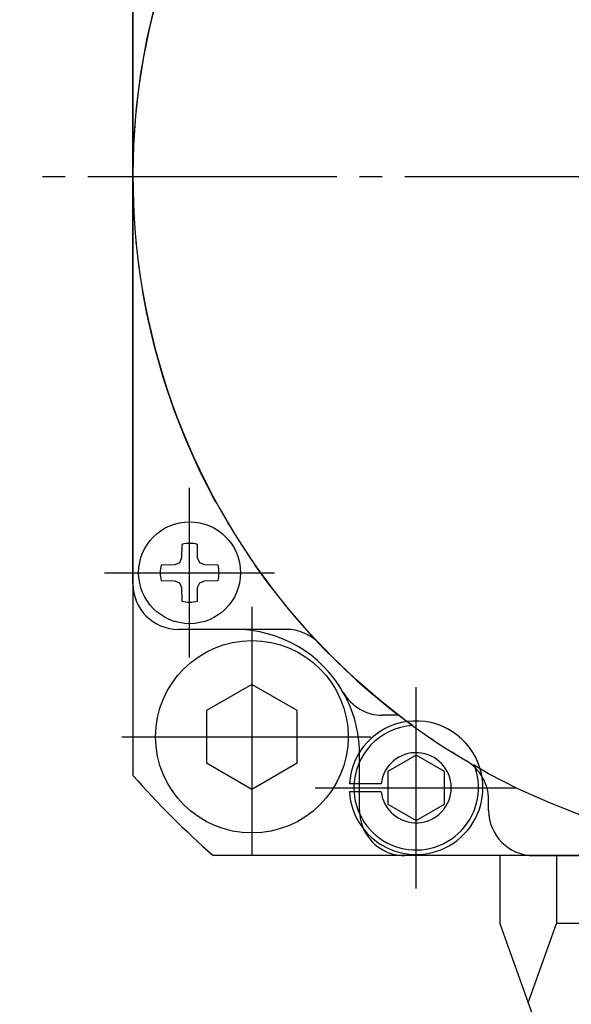
# Model space of a CAD drawing. Units: inches. Extents: x -16 to 542, y 22 to 402.
# Drawn here: x 407 to 431, y 290 to 333 of the extents above; entities that cross this region are included whole.
import ezdxf

# ---------------------------------------------------------------- set-up
doc = ezdxf.new("R2010")
doc.units = ezdxf.units.IN
doc.linetypes.add('DASH_CENTER', pattern=[14, 11, -1, 1, -1])
doc.linetypes.add('PHANTOM', pattern=[13, 10, -1, 0, -1, 0, -1])
doc.layers.add('1', color=7, linetype='Continuous')

msp = doc.modelspace()

# ---------------------------------------------------------------- linework, layer by layer
at = {"layer": '1', "color": 3, "linetype": 'Continuous'}
for p, q in [((411.627, 352.712), (411.627, 299.797)), ((411.627, 308.255), (411.627, 344.255)), ((413.785, 310.009), (413.774, 309.411)), ((414.48, 309.411), (414.469, 310.009)), ((413.774, 309.411), (413.681, 309.201)), ((414.573, 309.201), (414.48, 309.411)), ((413.47, 309.107), (412.873, 309.097)), ((413.681, 309.201), (413.47, 309.107)), ((414.783, 309.107), (414.573, 309.201)), ((415.381, 309.097), (414.783, 309.107)), ((412.873, 308.412), (413.47, 308.402)), ((413.47, 308.402), (413.681, 308.308)), ((413.681, 308.308), (413.774, 308.098)), ((413.774, 308.098), (413.785, 307.501)), ((414.469, 307.501), (414.48, 308.098)), ((414.48, 308.098), (414.573, 308.308)), ((414.573, 308.308), (414.783, 308.402)), ((414.783, 308.402), (415.381, 308.412)), ((418.389, 306.255), (413.627, 306.255)), ((416.127, 306.255), (413.627, 306.255)), ((416.878, 303.815), (414.878, 302.661)), ((418.878, 302.661), (416.878, 303.815)), ((414.878, 302.661), (414.878, 300.351)), ((418.878, 300.351), (418.878, 302.661)), ((423.363, 302.455), (422.651, 302.455)), ((424.127, 300.698), (422.877, 299.976)), ((425.377, 299.976), (424.127, 300.698)), ((414.878, 300.351), (416.878, 299.197)), ((416.878, 299.197), (418.878, 300.351)), ((422.877, 299.976), (422.877, 298.533)), ((425.377, 298.533), (425.377, 299.976)), ((421.382, 299.43), (421.182, 299.43)), ((421.382, 299.08), (421.182, 299.08)), ((422.877, 298.533), (424.127, 297.811)), ((424.127, 297.811), (425.377, 298.533)), ((427.327, 298.255), (427.327, 298.717)), ((468.084, 296.255), (415.169, 296.255)), ((427.827, 296.255), (427.827, 293.255)), ((429.327, 296.255), (453.927, 296.255)), ((430.327, 296.255), (430.327, 293.255)), ((427.827, 293.255), (429.077, 289.755)), ((429.077, 289.755), (430.327, 293.255)), ((452.927, 293.255), (430.327, 293.255)), ((429.077, 289.755), (429.853, 287.582))]:
    msp.add_line(p, q, dxfattribs=at)
at = {"layer": '1', "color": 3, "linetype": 'DASH_CENTER'}
for p, q in [((476.627, 326.255), (406.627, 326.255)), ((476.627, 326.255), (406.627, 326.255)), ((414.127, 305.005), (414.127, 312.505)), ((410.377, 308.755), (417.877, 308.755)), ((416.878, 307.256), (416.878, 295.756)), ((424.127, 294.805), (424.127, 303.705)), ((424.127, 295.005), (424.127, 303.505)), ((411.128, 301.506), (422.628, 301.506)), ((419.677, 299.255), (428.577, 299.255)), ((419.877, 299.255), (428.377, 299.255))]:
    msp.add_line(p, q, dxfattribs=at)
at = {"layer": '1', "color": 4, "linetype": 'PHANTOM'}
for p, q in [((421.627, 298.255), (421.627, 300.755)), ((422.587, 299.43), (421.382, 299.43)), ((422.587, 299.08), (421.382, 299.08))]:
    msp.add_line(p, q, dxfattribs=at)
at = {"layer": '1', "color": 3, "linetype": 'PHANTOM'}
msp.add_circle((441.627, 326.255), 30, dxfattribs=at)
at = {"layer": '1', "color": 3, "linetype": 'Continuous'}
for centre, radius in [((414.127, 308.755), 2.25), ((416.878, 301.506), 4.25)]:
    msp.add_circle(centre, radius, dxfattribs=at)
for centre, radius, start, end in [((441.627, 326.255), 30, 0, 239.3778), ((414.127, 308.755), 1.3, 74.7359, 105.2641), ((414.127, 308.755), 1.3, 164.7359, 195.2641), ((414.127, 308.755), 1.3, 344.7359, 15.2641), ((413.627, 308.255), 2, 180, 270), ((413.627, 308.255), 2, 180, 270), ((414.127, 308.755), 1.3, 254.7359, 285.2641), ((416.127, 300.755), 5.5, 29.5599, 90), ((418.389, 304.255), 2, 43.4325, 90), ((422.651, 304.455), 2, 209.5599, 270), ((416.127, 300.755), 5.5, 0.6816, 29.5599), ((424.127, 299.255), 2.95, 97.7357, 176.5991), ((424.127, 299.255), 2.75, 93.2456, 180), ((425.327, 298.717), 2, 0, 59.3778), ((441.627, 326.255), 40, 221.4096, 228.5904), ((424.127, 299.255), 2.95, 183.4009, 16.3659), ((424.127, 299.255), 2.75, 180, 18.8463), ((429.327, 298.255), 2, 180, 270), ((429.327, 298.255), 2, 180, 270), ((423.627, 298.255), 2, 203.969, 270)]:
    msp.add_arc(centre, radius, start, end, dxfattribs=at)
at = {"layer": '1', "color": 4, "linetype": 'PHANTOM'}
for centre, radius, start, end in [((424.127, 299.255), 2.95, 16.3659, 97.7357), ((416.127, 300.755), 5.5, 360, 0.6816), ((424.127, 299.255), 1.55, 186.4827, 173.5173), ((423.627, 298.255), 2, 180, 203.969)]:
    msp.add_arc(centre, radius, start, end, dxfattribs=at)

doc.saveas('drawing.dxf')
